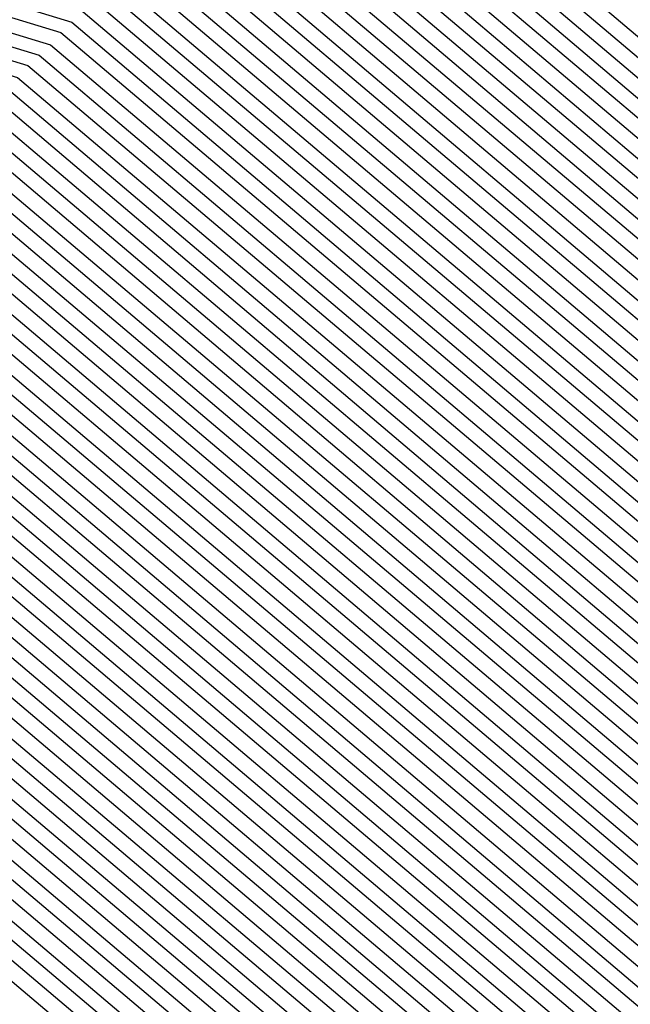
# Model space of a CAD drawing. Units: inches. Extents: x 878723 to 881363, y 7342778 to 7345418.
# Drawn here: x 880036 to 880038, y 7344427 to 7344430 of the extents above; entities that cross this region are included whole.
import ezdxf

# ---------------------------------------------------------------- set-up
doc = ezdxf.new("R2010")
doc.units = ezdxf.units.IN
doc.header["$MEASUREMENT"] = 0
doc.layers.add('Contour_87877342', color=7, linetype='Continuous', true_color=0xa0d95b)

msp = doc.modelspace()

# ---------------------------------------------------------------- linework, layer by layer
at = {"layer": 'Contour_87877342'}
for points in [[(880014.5612, 7344415.4113, 3129), (880014.9664, 7344418.839, 3129), (880015.4816, 7344421.9201, 3129), (880015.9943, 7344423.9757, 3129), (880018.0499, 7344427.0665, 3129), (880020.2496, 7344429.7228, 3129), (880025.0421, 7344431.9201, 3129), (880026.9367, 7344433.0333, 3129), (880028.0499, 7344433.4581, 3129), (880029.234, 7344433.1017, 3129), (880032.4201, 7344431.9201, 3129), (880036.734, 7344430.6066, 3129), (880038.0499, 7344429.4933, 3129), (880041.2506, 7344425.1183, 3129), (880042.6862, 7344421.9201, 3129), (880042.337, 7344417.6329, 3129)], [(880014.5905, 7344415.382, 3128), (880015.0055, 7344418.8732, 3128), (880015.5133, 7344421.9201, 3128), (880016.0211, 7344423.9513, 3128), (880018.0499, 7344427.0031, 3128), (880020.2765, 7344429.6935, 3128), (880025.1349, 7344431.9201, 3128), (880026.9684, 7344432.9992, 3128), (880028.0499, 7344433.4142, 3128), (880029.1974, 7344433.0675, 3128), (880032.2882, 7344431.9201, 3128), (880036.7047, 7344430.5724, 3128), (880038.0499, 7344429.4347, 3128), (880041.2262, 7344425.0939, 3128), (880042.652, 7344421.9201, 3128), (880042.3029, 7344417.6671, 3128)], [(880014.6198, 7344415.3478, 3127), (880015.0421, 7344418.9122, 3127), (880015.5451, 7344421.9201, 3127), (880016.0455, 7344423.9269, 3127), (880018.0499, 7344426.9396, 3127), (880020.3058, 7344429.6642, 3127), (880025.2252, 7344431.9201, 3127), (880027.0026, 7344432.965, 3127), (880028.0499, 7344433.3654, 3127), (880029.1608, 7344433.0333, 3127), (880032.1564, 7344431.9201, 3127), (880036.673, 7344430.5431, 3127), (880038.0499, 7344429.3761, 3127), (880041.2018, 7344425.0744, 3127), (880042.6154, 7344421.9201, 3127), (880042.2711, 7344417.6964, 3127)], [(880014.6491, 7344415.3185, 3126), (880015.0812, 7344418.9513, 3126), (880015.5768, 7344421.9201, 3126), (880016.07, 7344423.8976, 3126), (880018.0499, 7344426.8761, 3126), (880020.3351, 7344429.6349, 3126), (880025.3156, 7344431.9201, 3126), (880027.0368, 7344432.9308, 3126), (880028.0499, 7344433.3214, 3126), (880029.1266, 7344432.9943, 3126), (880032.0221, 7344431.9201, 3126), (880036.6412, 7344430.5138, 3126), (880038.0499, 7344429.3175, 3126), (880041.1774, 7344425.0499, 3126), (880042.5812, 7344421.9201, 3126), (880042.2394, 7344417.7306, 3126)], [(880014.6808, 7344415.2892, 3125), (880015.1178, 7344418.9904, 3125), (880015.6085, 7344421.9201, 3125), (880016.0968, 7344423.8732, 3125), (880018.0499, 7344426.8126, 3125), (880020.3619, 7344429.6056, 3125), (880025.4083, 7344431.9201, 3125), (880027.0709, 7344432.9015, 3125), (880028.0499, 7344433.2726, 3125), (880029.09, 7344432.9601, 3125), (880031.8903, 7344431.9201, 3125), (880036.6119, 7344430.4796, 3125), (880038.0499, 7344429.2638, 3125), (880041.153, 7344425.0255, 3125), (880042.547, 7344421.9201, 3125), (880042.2076, 7344417.7648, 3125)], [(880014.7101, 7344415.2599, 3124), (880015.1569, 7344419.0245, 3124), (880015.6403, 7344421.9201, 3124), (880016.1212, 7344423.8488, 3124), (880018.0499, 7344426.7492, 3124), (880020.3912, 7344429.5763, 3124), (880025.4987, 7344431.9201, 3124), (880027.1051, 7344432.8673, 3124), (880028.0499, 7344433.2286, 3124), (880029.0534, 7344432.9259, 3124), (880031.7584, 7344431.9201, 3124), (880036.5802, 7344430.4503, 3124), (880038.0499, 7344429.2052, 3124), (880041.1285, 7344425.0011, 3124), (880042.5104, 7344421.9201, 3124), (880042.1735, 7344417.7941, 3124)], [(880014.7394, 7344415.2306, 3123), (880015.1935, 7344419.0636, 3123), (880015.672, 7344421.9201, 3123), (880016.1456, 7344423.8244, 3123), (880018.0499, 7344426.6857, 3123), (880020.4205, 7344429.5519, 3123), (880025.589, 7344431.9201, 3123), (880027.1393, 7344432.8331, 3123), (880028.0499, 7344433.1798, 3123), (880029.0192, 7344432.8869, 3123), (880031.6266, 7344431.9201, 3123), (880036.5485, 7344430.421, 3123), (880038.0499, 7344429.1466, 3123), (880041.1041, 7344424.9767, 3123), (880042.4762, 7344421.9201, 3123), (880042.1417, 7344417.8283, 3123)], [(880014.7687, 7344415.2013, 3122), (880015.2326, 7344419.1027, 3122), (880015.7037, 7344421.9201, 3122), (880016.1725, 7344423.7999, 3122), (880018.0499, 7344426.6222, 3122), (880020.4498, 7344429.5226, 3122), (880025.6818, 7344431.9201, 3122), (880027.171, 7344432.799, 3122), (880028.0499, 7344433.131, 3122), (880028.9826, 7344432.8527, 3122), (880031.4923, 7344431.9201, 3122), (880036.5192, 7344430.3869, 3122), (880038.0499, 7344429.0929, 3122), (880041.0822, 7344424.9523, 3122), (880042.442, 7344421.9201, 3122), (880042.11, 7344417.8624, 3122)], [(880014.8004, 7344415.172, 3121), (880015.2692, 7344419.1417, 3121), (880015.7355, 7344421.9201, 3121), (880016.1969, 7344423.7755, 3121), (880018.0499, 7344426.5587, 3121), (880020.4767, 7344429.4933, 3121), (880025.7721, 7344431.9201, 3121), (880027.2052, 7344432.7648, 3121), (880028.0499, 7344433.087, 3121), (880028.9459, 7344432.8185, 3121), (880031.3605, 7344431.9201, 3121), (880036.4874, 7344430.3576, 3121), (880038.0499, 7344429.0343, 3121), (880041.0577, 7344424.9279, 3121), (880042.4054, 7344421.9201, 3121), (880042.0783, 7344417.8917, 3121)], [(880014.8297, 7344415.1427, 3120), (880015.3082, 7344419.1759, 3120), (880015.7672, 7344421.9201, 3120), (880016.2213, 7344423.7462, 3120), (880018.0499, 7344426.4953, 3120), (880020.506, 7344429.464, 3120), (880025.8624, 7344431.9201, 3120), (880027.2394, 7344432.7306, 3120), (880028.0499, 7344433.0382, 3120), (880028.9093, 7344432.7794, 3120), (880031.2286, 7344431.9201, 3120), (880036.4557, 7344430.3283, 3120), (880038.0499, 7344428.9757, 3120), (880041.0333, 7344424.9035, 3120), (880042.3712, 7344421.9201, 3120), (880042.0441, 7344417.9259, 3120)], [(880014.859, 7344415.1085, 3119), (880015.3449, 7344419.215, 3119), (880015.799, 7344421.9201, 3119), (880016.2482, 7344423.7218, 3119), (880018.0499, 7344426.4318, 3119), (880020.5353, 7344429.4347, 3119), (880025.9552, 7344431.9201, 3119), (880027.2736, 7344432.6964, 3119), (880028.0499, 7344432.9943, 3119), (880028.8751, 7344432.7453, 3119), (880031.0968, 7344431.9201, 3119), (880036.4264, 7344430.2941, 3119), (880038.0499, 7344428.922, 3119), (880041.0089, 7344424.879, 3119), (880042.337, 7344421.9201, 3119), (880042.0123, 7344417.9552, 3119)], [(880014.8883, 7344415.0792, 3118), (880015.3839, 7344419.254, 3118), (880015.8307, 7344421.9201, 3118), (880016.2726, 7344423.6974, 3118), (880018.0499, 7344426.3683, 3118), (880020.5646, 7344429.4054, 3118), (880026.0455, 7344431.9201, 3118), (880027.3077, 7344432.6622, 3118), (880028.0499, 7344432.9454, 3118), (880028.8385, 7344432.7111, 3118), (880030.9625, 7344431.9201, 3118), (880036.3947, 7344430.2648, 3118), (880038.0499, 7344428.8634, 3118), (880040.9845, 7344424.8546, 3118), (880042.3004, 7344421.9201, 3118), (880041.9806, 7344417.9894, 3118)], [(880014.9176, 7344415.0499, 3117), (880015.4205, 7344419.2931, 3117), (880015.86, 7344421.9201, 3117), (880016.297, 7344423.673, 3117), (880018.0499, 7344426.3048, 3117), (880020.5914, 7344429.3761, 3117), (880026.1359, 7344431.9201, 3117), (880027.3419, 7344432.6281, 3117), (880028.0499, 7344432.9015, 3117), (880028.8019, 7344432.672, 3117), (880030.8307, 7344431.9201, 3117), (880036.3629, 7344430.2355, 3117), (880038.0499, 7344428.8048, 3117), (880040.9601, 7344424.8302, 3117), (880042.2662, 7344421.9201, 3117), (880041.9489, 7344418.0236, 3117)], [(880014.9493, 7344415.0206, 3116), (880015.4596, 7344419.3273, 3116), (880015.8917, 7344421.9201, 3116), (880016.3239, 7344423.6486, 3116), (880018.0499, 7344426.2413, 3116), (880020.6207, 7344429.3468, 3116), (880026.2286, 7344431.9201, 3116), (880027.3737, 7344432.5939, 3116), (880028.0499, 7344432.8527, 3116), (880028.7677, 7344432.6378, 3116), (880030.6989, 7344431.9201, 3116), (880036.3336, 7344430.2013, 3116), (880038.0499, 7344428.7462, 3116), (880040.9357, 7344424.8058, 3116), (880042.2321, 7344421.9201, 3116), (880041.9147, 7344418.0529, 3116)], [(880014.9786, 7344414.9913, 3115), (880015.4987, 7344419.3663, 3115), (880015.9235, 7344421.9201, 3115), (880016.3483, 7344423.6193, 3115), (880018.0499, 7344426.1779, 3115), (880020.65, 7344429.3224, 3115), (880026.319, 7344431.9201, 3115), (880027.4078, 7344432.5597, 3115), (880028.0499, 7344432.8087, 3115), (880028.7311, 7344432.6036, 3115), (880030.567, 7344431.9201, 3115), (880036.3019, 7344430.172, 3115), (880038.0499, 7344428.6925, 3115), (880040.9113, 7344424.7814, 3115), (880042.1954, 7344421.9201, 3115), (880041.8829, 7344418.087, 3115)], [(880015.0079, 7344414.962, 3114), (880015.5353, 7344419.4054, 3114), (880015.9552, 7344421.9201, 3114), (880016.3727, 7344423.5949, 3114), (880018.0499, 7344426.1144, 3114), (880020.6793, 7344429.2931, 3114), (880026.4093, 7344431.9201, 3114), (880027.442, 7344432.5255, 3114), (880028.0499, 7344432.7599, 3114), (880028.6945, 7344432.5646, 3114), (880030.4327, 7344431.9201, 3114), (880036.2701, 7344430.1427, 3114), (880038.0499, 7344428.6339, 3114), (880040.8868, 7344424.757, 3114), (880042.1613, 7344421.9201, 3114), (880041.8512, 7344418.1212, 3114)], [(880015.0372, 7344414.9328, 3113), (880015.5743, 7344419.4445, 3113), (880015.9869, 7344421.9201, 3113), (880016.3995, 7344423.5704, 3113), (880018.0499, 7344426.0509, 3113), (880020.7062, 7344429.2638, 3113), (880026.5021, 7344431.9201, 3113), (880027.4762, 7344432.4962, 3113), (880028.0499, 7344432.7111, 3113), (880028.6603, 7344432.5304, 3113), (880030.3009, 7344431.9201, 3113), (880036.2409, 7344430.1085, 3113), (880038.0499, 7344428.5753, 3113), (880040.8649, 7344424.7326, 3113), (880042.1271, 7344421.9201, 3113), (880041.8195, 7344418.1505, 3113)], [(880015.069, 7344414.9035, 3112), (880015.611, 7344419.4835, 3112), (880016.0187, 7344421.9201, 3112), (880016.424, 7344423.546, 3112), (880018.0499, 7344425.9874, 3112), (880020.7355, 7344429.2345, 3112), (880026.5924, 7344431.9201, 3112), (880027.5104, 7344432.462, 3112), (880028.0499, 7344432.6671, 3112), (880028.6237, 7344432.4913, 3112), (880030.1691, 7344431.9201, 3112), (880036.2091, 7344430.0792, 3112), (880038.0499, 7344428.5216, 3112), (880040.8405, 7344424.7081, 3112), (880042.0905, 7344421.9201, 3112), (880041.7853, 7344418.1847, 3112)], [(880015.0983, 7344414.8742, 3111), (880015.65, 7344419.5177, 3111), (880016.0504, 7344421.9201, 3111), (880016.4508, 7344423.5216, 3111), (880018.0499, 7344425.924, 3111), (880020.7648, 7344429.2052, 3111), (880026.6827, 7344431.9201, 3111), (880027.5446, 7344432.4279, 3111), (880028.0499, 7344432.6183, 3111), (880028.587, 7344432.4572, 3111), (880030.0372, 7344431.9201, 3111), (880036.1774, 7344430.0499, 3111), (880038.0499, 7344428.463, 3111), (880040.816, 7344424.6837, 3111), (880042.0563, 7344421.9201, 3111), (880041.7535, 7344418.214, 3111)], [(880015.1276, 7344414.84, 3110), (880015.6867, 7344419.5568, 3110), (880016.0822, 7344421.9201, 3110), (880016.4752, 7344423.4972, 3110), (880018.0499, 7344425.8605, 3110), (880020.7941, 7344429.1759, 3110), (880026.7755, 7344431.9201, 3110), (880027.5763, 7344432.3937, 3110), (880028.0499, 7344432.5744, 3110), (880028.5529, 7344432.423, 3110), (880029.903, 7344431.9201, 3110), (880036.1481, 7344430.0158, 3110), (880038.0499, 7344428.4044, 3110), (880040.7916, 7344424.6593, 3110), (880042.0221, 7344421.9201, 3110), (880041.7218, 7344418.2482, 3110)], [(880015.1569, 7344414.8107, 3109), (880015.7257, 7344419.5958, 3109), (880016.1139, 7344421.9201, 3109), (880016.4996, 7344423.4679, 3109), (880018.0499, 7344425.797, 3109), (880020.8209, 7344429.1466, 3109), (880026.8659, 7344431.9201, 3109), (880027.6105, 7344432.3595, 3109), (880028.0499, 7344432.5255, 3109), (880028.5162, 7344432.3839, 3109), (880029.7711, 7344431.9201, 3109), (880036.1163, 7344429.9865, 3109), (880038.0499, 7344428.3507, 3109), (880040.7672, 7344424.6349, 3109), (880041.9855, 7344421.9201, 3109), (880041.6901, 7344418.2824, 3109)], [(880015.1886, 7344414.7814, 3108), (880015.7623, 7344419.6349, 3108), (880016.1456, 7344421.9201, 3108), (880016.5265, 7344423.4435, 3108), (880018.0499, 7344425.7335, 3108), (880020.8502, 7344429.1222, 3108), (880026.9562, 7344431.9201, 3108), (880027.6447, 7344432.3253, 3108), (880028.0499, 7344432.4816, 3108), (880028.4796, 7344432.3497, 3108), (880029.6393, 7344431.9201, 3108), (880036.0846, 7344429.9572, 3108), (880038.0499, 7344428.2921, 3108), (880040.7428, 7344424.6154, 3108), (880041.9513, 7344421.9201, 3108), (880041.6559, 7344418.3117, 3108)], [(880015.2179, 7344414.7521, 3107), (880015.8014, 7344419.6691, 3107), (880016.1774, 7344421.9201, 3107), (880016.5509, 7344423.4191, 3107), (880018.0499, 7344425.6749, 3107), (880020.8795, 7344429.0929, 3107), (880027.049, 7344431.9201, 3107), (880027.6788, 7344432.2911, 3107), (880028.0499, 7344432.4328, 3107), (880028.4454, 7344432.3156, 3107), (880029.5075, 7344431.9201, 3107), (880036.0553, 7344429.923, 3107), (880038.0499, 7344428.2335, 3107), (880040.7184, 7344424.591, 3107), (880041.9171, 7344421.9201, 3107), (880041.6242, 7344418.3458, 3107)], [(880015.2472, 7344414.7228, 3106), (880015.838, 7344419.7081, 3106), (880016.2091, 7344421.9201, 3106), (880016.5753, 7344423.3947, 3106), (880018.0499, 7344425.6115, 3106), (880020.9064, 7344429.0636, 3106), (880027.1393, 7344431.9201, 3106), (880027.713, 7344432.257, 3106), (880028.0499, 7344432.3888, 3106), (880028.4088, 7344432.2765, 3106), (880029.3732, 7344431.9201, 3106), (880036.0236, 7344429.8937, 3106), (880038.0499, 7344428.1749, 3106), (880040.694, 7344424.5665, 3106), (880041.8805, 7344421.9201, 3106), (880041.5924, 7344418.38, 3106)], [(880015.2765, 7344414.6935, 3105), (880015.8771, 7344419.7472, 3105), (880016.2409, 7344421.9201, 3105), (880016.6022, 7344423.3703, 3105), (880018.0499, 7344425.548, 3105), (880020.9357, 7344429.0343, 3105), (880027.2296, 7344431.9201, 3105), (880027.7472, 7344432.2228, 3105), (880028.0499, 7344432.34, 3105), (880028.3722, 7344432.2423, 3105), (880029.2413, 7344431.9201, 3105), (880035.9918, 7344429.8644, 3105), (880038.0499, 7344428.1212, 3105), (880040.6696, 7344424.5421, 3105), (880041.8463, 7344421.9201, 3105), (880041.5607, 7344418.4093, 3105)], [(880015.3082, 7344414.6642, 3104), (880015.9137, 7344419.7863, 3104), (880016.2726, 7344421.9201, 3104), (880016.6266, 7344423.341, 3104), (880018.0499, 7344425.4845, 3104), (880020.965, 7344429.005, 3104), (880027.3224, 7344431.9201, 3104), (880027.7789, 7344432.1886, 3104), (880028.0499, 7344432.2911, 3104), (880028.3356, 7344432.2081, 3104), (880029.1095, 7344431.9201, 3104), (880035.9625, 7344429.8302, 3104), (880038.0499, 7344428.0626, 3104), (880040.6451, 7344424.5177, 3104), (880041.8121, 7344421.9201, 3104), (880041.5265, 7344418.4435, 3104)], [(880015.3375, 7344414.6349, 3103), (880015.9528, 7344419.8204, 3103), (880016.3043, 7344421.9201, 3103), (880016.651, 7344423.3165, 3103), (880018.0499, 7344425.421, 3103), (880020.9943, 7344428.9757, 3103), (880027.4127, 7344431.9201, 3103), (880027.8131, 7344432.1544, 3103), (880028.0499, 7344432.2472, 3103), (880028.3014, 7344432.1691, 3103), (880028.9777, 7344431.9201, 3103), (880035.9308, 7344429.8009, 3103), (880038.0499, 7344428.004, 3103), (880040.6232, 7344424.4933, 3103), (880041.7755, 7344421.9201, 3103), (880041.4948, 7344418.4728, 3103)], [(880015.3668, 7344414.6007, 3102), (880015.9894, 7344419.8595, 3102), (880016.3361, 7344421.9201, 3102), (880016.6779, 7344423.2921, 3102), (880018.0499, 7344425.3576, 3102), (880021.0211, 7344428.9464, 3102), (880027.5031, 7344431.9201, 3102), (880027.8473, 7344432.1203, 3102), (880028.0499, 7344432.1984, 3102), (880028.2648, 7344432.1349, 3102), (880028.8434, 7344431.9201, 3102), (880035.8991, 7344429.7716, 3102), (880038.0499, 7344427.9503, 3102), (880040.5988, 7344424.4689, 3102), (880041.7413, 7344421.9201, 3102), (880041.463, 7344418.507, 3102)], [(880015.3961, 7344414.5714, 3101), (880016.0284, 7344419.8986, 3101), (880016.3654, 7344421.9201, 3101), (880016.7023, 7344423.2677, 3101), (880018.0499, 7344425.2941, 3101), (880021.0504, 7344428.9171, 3101), (880027.5958, 7344431.9201, 3101), (880027.8815, 7344432.091, 3101), (880028.0499, 7344432.1544, 3101), (880028.2282, 7344432.1007, 3101), (880028.7116, 7344431.9201, 3101), (880035.8698, 7344429.7374, 3101), (880038.0499, 7344427.8917, 3101), (880040.5743, 7344424.4445, 3101), (880041.7072, 7344421.9201, 3101), (880041.4313, 7344418.5411, 3101)], [(880015.4279, 7344414.5421, 3100), (880016.0675, 7344419.9376, 3100), (880016.3971, 7344421.9201, 3100), (880016.7267, 7344423.2433, 3100), (880018.0499, 7344425.2306, 3100), (880021.0797, 7344428.8927, 3100), (880027.6862, 7344431.9201, 3100), (880027.9157, 7344432.0568, 3100), (880028.0499, 7344432.1056, 3100), (880028.194, 7344432.0617, 3100), (880028.5797, 7344431.9201, 3100), (880035.838, 7344429.7081, 3100), (880038.0499, 7344427.8331, 3100), (880040.5499, 7344424.4201, 3100), (880041.6705, 7344421.9201, 3100), (880041.3971, 7344418.5704, 3100)], [(880015.4572, 7344414.5128, 3099), (880016.1041, 7344419.9767, 3099), (880016.4288, 7344421.9201, 3099), (880016.7535, 7344423.2189, 3099), (880018.0499, 7344425.1671, 3099), (880021.109, 7344428.8634, 3099), (880027.7765, 7344431.9201, 3099), (880027.9498, 7344432.0226, 3099), (880028.0499, 7344432.0617, 3099), (880028.1574, 7344432.0275, 3099), (880028.4454, 7344431.9201, 3099), (880035.8063, 7344429.6788, 3099), (880038.0499, 7344427.7745, 3099), (880040.5255, 7344424.3956, 3099), (880041.6364, 7344421.9201, 3099), (880041.3654, 7344418.6046, 3099)], [(880015.4865, 7344414.4835, 3098), (880016.1432, 7344420.0109, 3098), (880016.4606, 7344421.9201, 3098), (880016.778, 7344423.1896, 3098), (880018.0499, 7344425.1036, 3098), (880021.1359, 7344428.8341, 3098), (880027.8693, 7344431.9201, 3098), (880027.9816, 7344431.9884, 3098), (880028.0499, 7344432.0128, 3098), (880028.1207, 7344431.9933, 3098), (880028.3136, 7344431.9201, 3098), (880035.777, 7344429.6447, 3098), (880038.0499, 7344427.7208, 3098), (880040.5011, 7344424.3712, 3098), (880041.6022, 7344421.9201, 3098), (880041.3336, 7344418.6388, 3098)], [(880015.5158, 7344414.4542, 3097), (880016.1798, 7344420.0499, 3097), (880016.4923, 7344421.9201, 3097), (880016.8048, 7344423.1652, 3097), (880018.0499, 7344425.0402, 3097), (880021.1652, 7344428.8048, 3097), (880027.9596, 7344431.9201, 3097), (880028.0158, 7344431.9542, 3097), (880028.0499, 7344431.9689, 3097), (880028.0866, 7344431.9542, 3097), (880028.1818, 7344431.9201, 3097), (880035.7452, 7344429.6154, 3097), (880038.0499, 7344427.6622, 3097), (880040.4767, 7344424.3468, 3097), (880041.5656, 7344421.9201, 3097), (880041.3019, 7344418.6681, 3097)], [(880015.5768, 7344414.3956, 3095), (880016.2555, 7344420.1281, 3095), (880016.5558, 7344421.9201, 3095), (880016.8536, 7344423.1163, 3095), (880018.0499, 7344424.9132, 3095), (880021.2238, 7344428.7462, 3095), (880027.9718, 7344431.8419, 3095), (880028.0499, 7344431.8908, 3095), (880028.1085, 7344431.8615, 3095), (880035.6842, 7344429.5519, 3095), (880038.0499, 7344427.5499, 3095), (880040.4279, 7344424.298, 3095), (880041.4972, 7344421.9201, 3095), (880041.236, 7344418.7316, 3095)], [(880015.6061, 7344414.3615, 3094), (880016.2946, 7344420.1622, 3094), (880016.5875, 7344421.9201, 3094), (880016.8805, 7344423.0919, 3094), (880018.0499, 7344424.8497, 3094), (880021.2506, 7344428.7169, 3094), (880027.8961, 7344431.7638, 3094), (880028.0499, 7344431.8566, 3094), (880028.1671, 7344431.8029, 3094), (880035.6525, 7344429.5226, 3094), (880038.0499, 7344427.4913, 3094), (880040.4059, 7344424.2736, 3094), (880041.4606, 7344421.9201, 3094), (880041.2042, 7344418.7658, 3094), (880040.5768, 7344414.4445, 3094)], [(880015.6354, 7344414.3322, 3093), (880016.3312, 7344420.2013, 3093), (880016.6193, 7344421.9201, 3093), (880016.9049, 7344423.0675, 3093), (880018.0499, 7344424.7863, 3093), (880021.2799, 7344428.6876, 3093), (880027.818, 7344431.6857, 3093), (880028.0499, 7344431.8273, 3093), (880028.2233, 7344431.7443, 3093), (880035.6207, 7344429.4933, 3093), (880038.0499, 7344427.4328, 3093), (880040.3815, 7344424.2492, 3093), (880041.4264, 7344421.9201, 3093), (880041.1725, 7344418.7999, 3093), (880040.5328, 7344414.4054, 3093)], [(880015.6671, 7344414.3029, 3092), (880016.3702, 7344420.2404, 3092), (880016.651, 7344421.9201, 3092), (880016.9293, 7344423.0382, 3092), (880018.0499, 7344424.7228, 3092), (880021.3092, 7344428.6632, 3092), (880027.7399, 7344431.6124, 3092), (880028.0499, 7344431.7931, 3092), (880028.2819, 7344431.6857, 3092), (880035.5914, 7344429.4591, 3092), (880038.0499, 7344427.379, 3092), (880040.3571, 7344424.2247, 3092), (880041.3922, 7344421.9201, 3092), (880041.1383, 7344418.8292, 3092), (880040.4889, 7344414.3615, 3092)], [(880015.6964, 7344414.2736, 3091), (880016.4069, 7344420.2794, 3091), (880016.6827, 7344421.9201, 3091), (880016.9562, 7344423.0138, 3091), (880018.0499, 7344424.6593, 3091), (880021.3385, 7344428.6339, 3091), (880027.6642, 7344431.5343, 3091), (880028.0499, 7344431.7638, 3091), (880028.3405, 7344431.6271, 3091), (880035.5597, 7344429.4298, 3091), (880038.0499, 7344427.3204, 3091), (880040.3326, 7344424.2003, 3091), (880041.3556, 7344421.9201, 3091), (880041.1066, 7344418.8634, 3091), (880040.4474, 7344414.3175, 3091)], [(880015.7257, 7344414.2443, 3090), (880016.4459, 7344420.3136, 3090), (880016.7145, 7344421.9201, 3090), (880016.9806, 7344422.9894, 3090), (880018.0499, 7344424.5958, 3090), (880021.3654, 7344428.6046, 3090), (880027.5861, 7344431.4562, 3090), (880028.0499, 7344431.7345, 3090), (880028.3991, 7344431.5734, 3090), (880035.528, 7344429.4005, 3090), (880038.0499, 7344427.2619, 3090), (880040.3082, 7344424.1759, 3090), (880041.3214, 7344421.9201, 3090), (880041.0748, 7344418.8976, 3090), (880040.4034, 7344414.2736, 3090)], [(880015.755, 7344414.215, 3089), (880016.4826, 7344420.3527, 3089), (880016.7462, 7344421.9201, 3089), (880017.005, 7344422.965, 3089), (880018.0499, 7344424.5324, 3089), (880021.3947, 7344428.5753, 3089), (880027.5104, 7344431.3781, 3089), (880028.0499, 7344431.7003, 3089), (880028.4576, 7344431.5148, 3089), (880035.4987, 7344429.3663, 3089), (880038.0499, 7344427.2033, 3089), (880040.2838, 7344424.1564, 3089), (880041.2872, 7344421.9201, 3089), (880041.0431, 7344418.9269, 3089), (880040.3595, 7344414.2296, 3089)], [(880015.7868, 7344414.1857, 3088), (880016.5216, 7344420.3917, 3088), (880016.778, 7344421.9201, 3088), (880017.0319, 7344422.9406, 3088), (880018.0499, 7344424.4689, 3088), (880021.424, 7344428.546, 3088), (880027.4323, 7344431.2999, 3088), (880028.0499, 7344431.671, 3088), (880028.5138, 7344431.4562, 3088), (880035.4669, 7344429.337, 3088), (880038.0499, 7344427.1495, 3088), (880040.2594, 7344424.132, 3088), (880041.2506, 7344421.9201, 3088), (880041.0089, 7344418.9611, 3088), (880040.3156, 7344414.1857, 3088)], [(880015.816, 7344414.1564, 3087), (880016.5607, 7344420.4308, 3087), (880016.8097, 7344421.9201, 3087), (880017.0563, 7344422.9113, 3087), (880018.0499, 7344424.4054, 3087), (880021.4508, 7344428.5167, 3087), (880027.3541, 7344431.2267, 3087), (880028.0499, 7344431.6369, 3087), (880028.5724, 7344431.3976, 3087), (880035.4352, 7344429.3078, 3087), (880038.0499, 7344427.091, 3087), (880040.235, 7344424.1076, 3087), (880041.2164, 7344421.9201, 3087), (880040.9772, 7344418.9904, 3087), (880040.2741, 7344414.1417, 3087)], [(880015.8453, 7344414.1271, 3086), (880016.5973, 7344420.4699, 3086), (880016.8414, 7344421.9201, 3086), (880017.0807, 7344422.8869, 3086), (880018.0499, 7344424.3419, 3086), (880021.4801, 7344428.4874, 3086), (880027.2784, 7344431.1486, 3086), (880028.0499, 7344431.6076, 3086), (880028.631, 7344431.339, 3086), (880035.4059, 7344429.2736, 3086), (880038.0499, 7344427.0324, 3086), (880040.2106, 7344424.0831, 3086), (880041.1823, 7344421.9201, 3086), (880040.9454, 7344419.0245, 3086), (880040.2301, 7344414.0978, 3086)], [(880015.8746, 7344414.0929, 3085), (880016.6364, 7344420.504, 3085), (880016.8707, 7344421.9201, 3085), (880017.1076, 7344422.8624, 3085), (880018.0499, 7344424.2785, 3085), (880021.5094, 7344428.463, 3085), (880027.2003, 7344431.0704, 3085), (880028.0499, 7344431.5783, 3085), (880028.6896, 7344431.2804, 3085), (880035.3742, 7344429.2443, 3085), (880038.0499, 7344426.9786, 3085), (880040.1862, 7344424.0587, 3085), (880041.1456, 7344421.9201, 3085), (880040.9137, 7344419.0587, 3085), (880040.1862, 7344414.0587, 3085)], [(880015.9039, 7344414.0636, 3084), (880016.673, 7344420.5431, 3084), (880016.9025, 7344421.9201, 3084), (880017.132, 7344422.838, 3084), (880018.0499, 7344424.215, 3084), (880021.5387, 7344428.4337, 3084), (880027.1222, 7344430.9923, 3084), (880028.0499, 7344431.5441, 3084), (880028.7457, 7344431.2218, 3084), (880035.3424, 7344429.215, 3084), (880038.0499, 7344426.9201, 3084), (880040.1642, 7344424.0343, 3084), (880041.1115, 7344421.9201, 3084), (880040.8795, 7344419.088, 3084), (880040.1422, 7344414.0148, 3084)], [(880015.9357, 7344414.0343, 3083), (880016.712, 7344420.5822, 3083), (880016.9342, 7344421.9201, 3083), (880017.1564, 7344422.8136, 3083), (880018.0499, 7344424.1515, 3083), (880021.5656, 7344428.4044, 3083), (880027.0465, 7344430.9142, 3083), (880028.0499, 7344431.5148, 3083), (880028.8043, 7344431.1632, 3083), (880035.3131, 7344429.1808, 3083), (880038.0499, 7344426.8615, 3083), (880040.1398, 7344424.0099, 3083), (880041.0773, 7344421.9201, 3083), (880040.8478, 7344419.1222, 3083), (880040.1007, 7344413.9708, 3083)], [(880015.965, 7344414.005, 3082), (880016.7487, 7344420.6212, 3082), (880016.9659, 7344421.9201, 3082), (880017.1832, 7344422.7892, 3082), (880018.0499, 7344424.088, 3082), (880021.5949, 7344428.3751, 3082), (880026.9684, 7344430.841, 3082), (880028.0499, 7344431.4855, 3082), (880028.8629, 7344431.1046, 3082), (880035.2814, 7344429.1515, 3082), (880038.0499, 7344426.8029, 3082), (880040.1154, 7344423.9855, 3082), (880041.0407, 7344421.9201, 3082), (880040.816, 7344419.1564, 3082), (880040.0568, 7344413.9269, 3082)], [(880015.9943, 7344413.9757, 3081), (880016.7877, 7344420.6554, 3081), (880016.9977, 7344421.9201, 3081), (880017.2076, 7344422.7599, 3081), (880018.0499, 7344424.0294, 3081), (880021.6242, 7344428.3458, 3081), (880026.8927, 7344430.7628, 3081), (880028.0499, 7344431.4513, 3081), (880028.9215, 7344431.0509, 3081), (880035.2496, 7344429.1222, 3081), (880038.0499, 7344426.7492, 3081), (880040.0909, 7344423.9611, 3081), (880041.0065, 7344421.9201, 3081), (880040.7843, 7344419.1857, 3081), (880040.0128, 7344413.8829, 3081)], [(880016.0236, 7344413.9464, 3080), (880016.8243, 7344420.6945, 3080), (880017.0294, 7344421.9201, 3080), (880017.2345, 7344422.7355, 3080), (880018.0499, 7344423.966, 3080), (880021.6534, 7344428.3165, 3080), (880026.8146, 7344430.6847, 3080), (880028.0499, 7344431.422, 3080), (880028.9801, 7344430.9923, 3080), (880035.2203, 7344429.088, 3080), (880038.0499, 7344426.6906, 3080), (880040.0665, 7344423.9367, 3080), (880040.9723, 7344421.9201, 3080), (880040.7501, 7344419.2199, 3080), (880039.9689, 7344413.839, 3080)], [(880016.0553, 7344413.9171, 3079), (880016.8634, 7344420.7335, 3079), (880017.0612, 7344421.9201, 3079), (880017.2589, 7344422.7111, 3079), (880018.0499, 7344423.9025, 3079), (880021.6803, 7344428.2872, 3079), (880026.7365, 7344430.6066, 3079), (880028.0499, 7344431.3878, 3079), (880029.0363, 7344430.9337, 3079), (880035.1886, 7344429.0587, 3079), (880038.0499, 7344426.632, 3079), (880040.0421, 7344423.9122, 3079), (880040.9357, 7344421.9201, 3079), (880040.7184, 7344419.2492, 3079), (880039.9274, 7344413.7951, 3079)], [(880016.0846, 7344413.8878, 3078), (880016.9, 7344420.7726, 3078), (880017.0929, 7344421.9201, 3078), (880017.2833, 7344422.6867, 3078), (880018.0499, 7344423.839, 3078), (880021.7096, 7344428.2579, 3078), (880026.6608, 7344430.5285, 3078), (880028.0499, 7344431.3585, 3078), (880029.0949, 7344430.8751, 3078), (880035.1569, 7344429.0294, 3078), (880038.0499, 7344426.5783, 3078), (880040.0177, 7344423.8878, 3078), (880040.9015, 7344421.9201, 3078), (880040.6867, 7344419.2833, 3078), (880039.8834, 7344413.7511, 3078)], [(880016.1139, 7344413.8536, 3077), (880016.9391, 7344420.8068, 3077), (880017.1246, 7344421.9201, 3077), (880017.3102, 7344422.6622, 3077), (880018.0499, 7344423.7755, 3077), (880021.7389, 7344428.2335, 3077), (880026.5826, 7344430.4552, 3077), (880028.0499, 7344431.3292, 3077), (880029.1534, 7344430.8165, 3077), (880035.1276, 7344428.9953, 3077), (880038.0499, 7344426.5197, 3077), (880039.9933, 7344423.8634, 3077), (880040.8673, 7344421.9201, 3077), (880040.6549, 7344419.3175, 3077), (880039.8395, 7344413.712, 3077)], [(880016.1432, 7344413.8244, 3076), (880016.9757, 7344420.8458, 3076), (880017.1564, 7344421.9201, 3076), (880017.3346, 7344422.6378, 3076), (880018.0499, 7344423.712, 3076), (880021.7682, 7344428.2042, 3076), (880026.5045, 7344430.3771, 3076), (880028.0499, 7344431.2951, 3076), (880029.212, 7344430.7579, 3076), (880035.0958, 7344428.966, 3076), (880038.0499, 7344426.4611, 3076), (880039.9689, 7344423.839, 3076), (880040.8307, 7344421.9201, 3076), (880040.6207, 7344419.3468, 3076), (880039.7955, 7344413.6681, 3076)], [(880016.1749, 7344413.7951, 3075), (880017.0148, 7344420.8849, 3075), (880017.1881, 7344421.9201, 3075), (880017.359, 7344422.6085, 3075), (880018.0499, 7344423.6486, 3075), (880021.7951, 7344428.1749, 3075), (880026.4288, 7344430.299, 3075), (880028.0499, 7344431.2658, 3075), (880029.2682, 7344430.6994, 3075), (880035.0641, 7344428.9367, 3075), (880038.0499, 7344426.4074, 3075), (880039.9469, 7344423.8146, 3075), (880040.7965, 7344421.9201, 3075), (880040.589, 7344419.381, 3075), (880039.754, 7344413.6242, 3075)], [(880016.2042, 7344413.7658, 3074), (880017.0514, 7344420.924, 3074), (880017.2199, 7344421.9201, 3074), (880017.3859, 7344422.5841, 3074), (880018.0499, 7344423.5851, 3074), (880021.8243, 7344428.1456, 3074), (880026.3507, 7344430.2208, 3074), (880028.0499, 7344431.2316, 3074), (880029.3268, 7344430.6408, 3074), (880035.0348, 7344428.9025, 3074), (880038.0499, 7344426.3488, 3074), (880039.9225, 7344423.7902, 3074), (880040.7623, 7344421.9201, 3074), (880040.5573, 7344419.4152, 3074), (880039.7101, 7344413.5802, 3074)], [(880016.2335, 7344413.7365, 3073), (880017.0905, 7344420.963, 3073), (880017.2516, 7344421.9201, 3073), (880017.4103, 7344422.5597, 3073), (880018.0499, 7344423.5216, 3073), (880021.8536, 7344428.1163, 3073), (880026.275, 7344430.1427, 3073), (880028.0499, 7344431.2023, 3073), (880029.3854, 7344430.5822, 3073), (880035.0031, 7344428.8732, 3073), (880038.0499, 7344426.2902, 3073), (880039.8981, 7344423.7658, 3073), (880040.7257, 7344421.9201, 3073), (880040.5255, 7344419.4445, 3073), (880039.6661, 7344413.5363, 3073)], [(880016.2628, 7344413.7072, 3072), (880017.1295, 7344420.9972, 3072), (880017.2833, 7344421.9201, 3072), (880017.4347, 7344422.5353, 3072), (880018.0499, 7344423.4581, 3072), (880021.8829, 7344428.087, 3072), (880026.1969, 7344430.0695, 3072), (880028.0499, 7344431.173, 3072), (880029.444, 7344430.5285, 3072), (880034.9713, 7344428.8439, 3072), (880038.0499, 7344426.2316, 3072), (880039.8737, 7344423.7413, 3072), (880040.6915, 7344421.9201, 3072), (880040.4913, 7344419.4786, 3072), (880039.6222, 7344413.4923, 3072)], [(880016.2946, 7344413.6779, 3071), (880017.1661, 7344421.0363, 3071), (880017.3151, 7344421.9201, 3071), (880017.4616, 7344422.5109, 3071), (880018.0499, 7344423.3947, 3071), (880021.9098, 7344428.0578, 3071), (880026.1188, 7344429.9913, 3071), (880028.0499, 7344431.1388, 3071), (880029.5026, 7344430.4699, 3071), (880034.942, 7344428.8097, 3071), (880038.0499, 7344426.1779, 3071), (880039.8493, 7344423.7169, 3071), (880040.6574, 7344421.9201, 3071), (880040.4596, 7344419.5079, 3071), (880039.5807, 7344413.4484, 3071)], [(880016.3239, 7344413.6486, 3070), (880017.2052, 7344421.0753, 3070), (880017.3468, 7344421.9201, 3070), (880017.486, 7344422.4816, 3070), (880018.0499, 7344423.3312, 3070), (880021.9391, 7344428.0333, 3070), (880026.0431, 7344429.9132, 3070), (880028.0499, 7344431.1095, 3070), (880029.5587, 7344430.4113, 3070), (880034.9103, 7344428.7804, 3070), (880038.0499, 7344426.1193, 3070), (880039.8248, 7344423.6974, 3070), (880040.6207, 7344421.9201, 3070), (880040.4279, 7344419.5421, 3070), (880039.5368, 7344413.4044, 3070)], [(880016.3532, 7344413.6144, 3069), (880017.2418, 7344421.1144, 3069), (880017.3761, 7344421.9201, 3069), (880017.5104, 7344422.4572, 3069), (880018.0499, 7344423.2677, 3069), (880021.9684, 7344428.004, 3069), (880025.965, 7344429.8351, 3069), (880028.0499, 7344431.0753, 3069), (880029.6173, 7344430.3527, 3069), (880034.8785, 7344428.7511, 3069), (880038.0499, 7344426.0607, 3069), (880039.8004, 7344423.673, 3069), (880040.5866, 7344421.9201, 3069), (880040.3961, 7344419.5763, 3069), (880039.4928, 7344413.3654, 3069)], [(880016.3825, 7344413.5851, 3068), (880017.2809, 7344421.1486, 3068), (880017.4078, 7344421.9201, 3068), (880017.5372, 7344422.4328, 3068), (880018.0499, 7344423.2042, 3068), (880021.9952, 7344427.9747, 3068), (880025.8893, 7344429.757, 3068), (880028.0499, 7344431.046, 3068), (880029.6759, 7344430.2941, 3068), (880034.8468, 7344428.7169, 3068), (880038.0499, 7344426.007, 3068), (880039.776, 7344423.6486, 3068), (880040.5524, 7344421.9201, 3068), (880040.3619, 7344419.6056, 3068), (880039.4489, 7344413.3214, 3068)], [(880016.4142, 7344413.5558, 3067), (880017.3175, 7344421.1876, 3067), (880017.4396, 7344421.9201, 3067), (880017.5617, 7344422.4083, 3067), (880018.0499, 7344423.1408, 3067), (880022.0245, 7344427.9454, 3067), (880025.8112, 7344429.6788, 3067), (880028.0499, 7344431.0167, 3067), (880029.7345, 7344430.2355, 3067), (880034.8175, 7344428.6876, 3067), (880038.0499, 7344425.9484, 3067), (880039.7516, 7344423.6242, 3067), (880040.5158, 7344421.9201, 3067), (880040.3302, 7344419.6398, 3067), (880039.4074, 7344413.2775, 3067)], [(880016.4435, 7344413.5265, 3066), (880017.3566, 7344421.2267, 3066), (880017.4713, 7344421.9201, 3066), (880017.5885, 7344422.3839, 3066), (880018.0499, 7344423.0773, 3066), (880022.0538, 7344427.9161, 3066), (880025.733, 7344429.6056, 3066), (880028.0499, 7344430.9826, 3066), (880029.7931, 7344430.1769, 3066), (880034.7858, 7344428.6583, 3066), (880038.0499, 7344425.8898, 3066), (880039.7272, 7344423.5997, 3066), (880040.4816, 7344421.9201, 3066), (880040.2985, 7344419.674, 3066), (880039.3634, 7344413.2335, 3066)], [(880016.4728, 7344413.4972, 3065), (880017.3932, 7344421.2658, 3065), (880017.5031, 7344421.9201, 3065), (880017.6129, 7344422.3595, 3065), (880018.0499, 7344423.0138, 3065), (880022.0831, 7344427.8869, 3065), (880025.6574, 7344429.5275, 3065), (880028.0499, 7344430.9533, 3065), (880029.8493, 7344430.1183, 3065), (880034.754, 7344428.6242, 3065), (880038.0499, 7344425.8361, 3065), (880039.7052, 7344423.5753, 3065), (880040.4474, 7344421.9201, 3065), (880040.2643, 7344419.7033, 3065), (880039.3195, 7344413.1896, 3065)], [(880016.5021, 7344413.4679, 3064), (880017.4323, 7344421.2999, 3064), (880017.5348, 7344421.9201, 3064), (880017.6373, 7344422.3302, 3064), (880018.0499, 7344422.9503, 3064), (880022.11, 7344427.8576, 3064), (880025.5792, 7344429.4494, 3064), (880028.0499, 7344430.9191, 3064), (880029.9078, 7344430.0597, 3064), (880034.7247, 7344428.5949, 3064), (880038.0499, 7344425.7775, 3064), (880039.6808, 7344423.5509, 3064), (880040.4108, 7344421.9201, 3064), (880040.2326, 7344419.7374, 3064), (880039.2755, 7344413.1456, 3064)], [(880016.5338, 7344413.4386, 3063), (880017.4689, 7344421.339, 3063), (880017.5665, 7344421.9201, 3063), (880017.6642, 7344422.3058, 3063), (880018.0499, 7344422.8869, 3063), (880022.1393, 7344427.8283, 3063), (880025.5011, 7344429.3712, 3063), (880028.0499, 7344430.8898, 3063), (880029.9664, 7344430.006, 3063), (880034.693, 7344428.5656, 3063), (880038.0499, 7344425.7189, 3063), (880039.6564, 7344423.5265, 3063), (880040.3766, 7344421.9201, 3063), (880040.2008, 7344419.7716, 3063), (880039.234, 7344413.1017, 3063)], [(880016.5631, 7344413.4093, 3062), (880017.5079, 7344421.3781, 3062), (880017.5983, 7344421.9201, 3062), (880017.6886, 7344422.2814, 3062), (880018.0499, 7344422.8234, 3062), (880022.1686, 7344427.8038, 3062), (880025.4254, 7344429.2931, 3062), (880028.0499, 7344430.8605, 3062), (880030.025, 7344429.9474, 3062), (880034.6613, 7344428.5314, 3062), (880038.0499, 7344425.6603, 3062), (880039.632, 7344423.5021, 3062), (880040.3424, 7344421.9201, 3062), (880040.1691, 7344419.8009, 3062), (880039.1901, 7344413.0578, 3062)], [(880016.5924, 7344413.3751, 3061), (880017.5446, 7344421.4171, 3061), (880017.63, 7344421.9201, 3061), (880017.713, 7344422.257, 3061), (880018.0499, 7344422.7599, 3061), (880022.1979, 7344427.7745, 3061), (880025.3473, 7344429.2199, 3061), (880028.0499, 7344430.8263, 3061), (880030.0812, 7344429.8888, 3061), (880034.632, 7344428.5021, 3061), (880038.0499, 7344425.6066, 3061), (880039.6076, 7344423.4777, 3061), (880040.3058, 7344421.9201, 3061), (880040.1349, 7344419.8351, 3061), (880039.1461, 7344413.0187, 3061)], [(880016.6217, 7344413.3458, 3060), (880017.5836, 7344421.4513, 3060), (880017.6618, 7344421.9201, 3060), (880017.7399, 7344422.2326, 3060), (880018.0499, 7344422.6964, 3060), (880022.2247, 7344427.7453, 3060), (880025.2716, 7344429.1417, 3060), (880028.0499, 7344430.797, 3060), (880030.1398, 7344429.8302, 3060), (880034.6002, 7344428.4728, 3060), (880038.0499, 7344425.548, 3060), (880039.5831, 7344423.4533, 3060), (880040.2716, 7344421.9201, 3060), (880040.1032, 7344419.8644, 3060), (880039.1022, 7344412.9747, 3060)], [(880016.6534, 7344413.3165, 3059), (880017.6227, 7344421.4904, 3059), (880017.6935, 7344421.9201, 3059), (880017.7643, 7344422.2033, 3059), (880018.0499, 7344422.6329, 3059), (880022.254, 7344427.716, 3059), (880025.1935, 7344429.0636, 3059), (880028.0499, 7344430.7677, 3059), (880030.1984, 7344429.7716, 3059), (880034.5685, 7344428.4386, 3059), (880038.0499, 7344425.4894, 3059), (880039.5587, 7344423.4288, 3059), (880040.2374, 7344421.9201, 3059), (880040.0714, 7344419.8986, 3059), (880039.0607, 7344412.9308, 3059)], [(880016.6827, 7344413.2872, 3058), (880017.6593, 7344421.5294, 3058), (880017.7252, 7344421.9201, 3058), (880017.7887, 7344422.1788, 3058), (880018.0499, 7344422.5695, 3058), (880022.2833, 7344427.6867, 3058), (880025.1154, 7344428.9855, 3058), (880028.0499, 7344430.7335, 3058), (880030.257, 7344429.713, 3058), (880034.5392, 7344428.4093, 3058), (880038.0499, 7344425.4357, 3058), (880039.5343, 7344423.4044, 3058), (880040.2008, 7344421.9201, 3058), (880040.0397, 7344419.9328, 3058), (880039.0167, 7344412.8869, 3058)], [(880016.712, 7344413.2579, 3057), (880017.6984, 7344421.5685, 3057), (880017.757, 7344421.9201, 3057), (880017.8156, 7344422.1544, 3057), (880018.0499, 7344422.506, 3057), (880022.3126, 7344427.6574, 3057), (880025.0397, 7344428.9074, 3057), (880028.0499, 7344430.7042, 3057), (880030.3156, 7344429.6544, 3057), (880034.5075, 7344428.38, 3057), (880038.0499, 7344425.3771, 3057), (880039.5099, 7344423.38, 3057), (880040.1666, 7344421.9201, 3057), (880040.0055, 7344419.962, 3057), (880038.9728, 7344412.8429, 3057)], [(880016.7413, 7344413.2286, 3056), (880017.735, 7344421.6076, 3056), (880017.7887, 7344421.9201, 3056), (880017.84, 7344422.13, 3056), (880018.0499, 7344422.4474, 3056), (880022.3395, 7344427.6281, 3056), (880024.9616, 7344428.8341, 3056), (880028.0499, 7344430.6701, 3056), (880030.3717, 7344429.5958, 3056), (880034.4757, 7344428.3458, 3056), (880038.0499, 7344425.3185, 3056), (880039.4879, 7344423.3556, 3056), (880040.1325, 7344421.9201, 3056), (880039.9738, 7344419.9962, 3056), (880038.9288, 7344412.799, 3056)]]:
    msp.add_polyline3d(points, dxfattribs=at)
msp.add_polyline3d([(880038.0499, 7344409.1515, 3096), (880033.5577, 7344406.4122, 3096), (880032.0123, 7344405.88, 3096), (880028.0499, 7344404.1515, 3096), (880023.172, 7344406.798, 3096), (880023.0158, 7344406.8859, 3096), (880018.0499, 7344409.3761, 3096), (880016.3019, 7344410.172, 3096), (880015.0763, 7344411.9201, 3096), (880015.5475, 7344414.4249, 3096), (880016.2189, 7344420.089, 3096), (880016.5241, 7344421.9201, 3096), (880016.8292, 7344423.1408, 3096), (880018.0499, 7344424.9767, 3096), (880021.1945, 7344428.7755, 3096), (880028.0499, 7344431.9201, 3096), (880035.7135, 7344429.5861, 3096), (880038.0499, 7344427.6036, 3096), (880040.4523, 7344424.3224, 3096), (880041.5314, 7344421.9201, 3096), (880041.2677, 7344418.7023, 3096), (880040.6622, 7344414.5324, 3096), (880040.423, 7344411.9201, 3096), (880039.5953, 7344410.3722, 3096)], close=True, dxfattribs=at)

doc.saveas('drawing.dxf')
